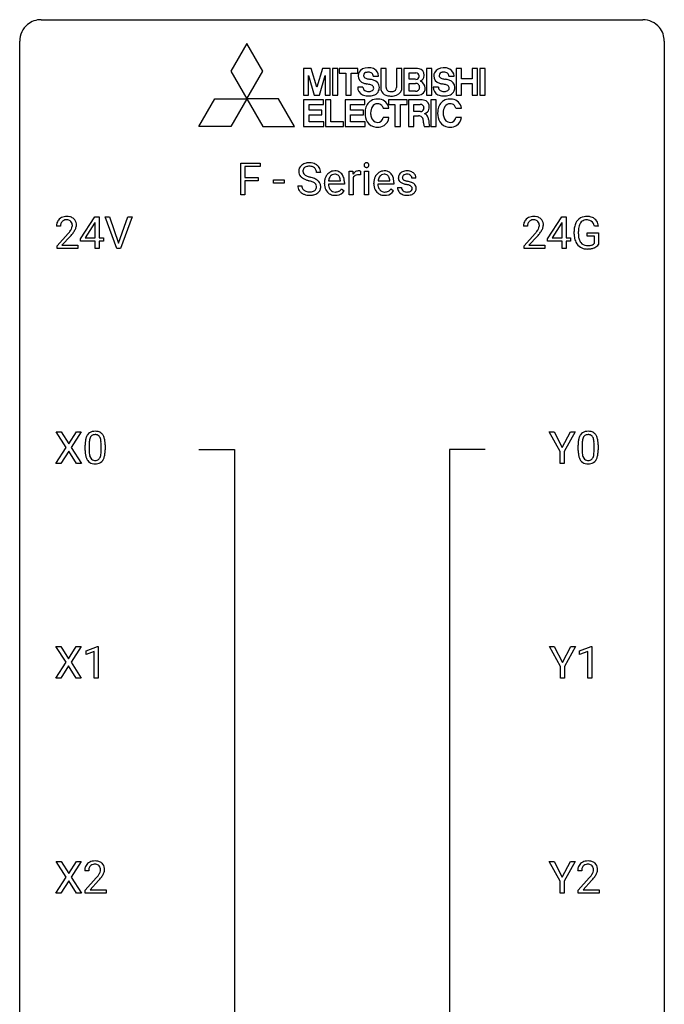
# Model space of a CAD drawing. Extents: x 3 to 27, y -3 to 156.
# Drawn here: x 3 to 27, y 120 to 156 of the extents above; entities that cross this region are included whole.
import ezdxf

# ---------------------------------------------------------------- set-up
doc = ezdxf.new("R2010")
doc.units = 0
doc.layers.add('DEFAULT_255_1_234', color=255, linetype='CONTINUOUS')
doc.layers.add('DEFAULT_255_2_778', color=255, linetype='CONTINUOUS')

msp = doc.modelspace()

# ---------------------------------------------------------------- linework, layer by layer
at = {"layer": 'DEFAULT_255_1_234'}
for p, q in [((10.943, 149.5), (10.943, 150.669)), ((10.943, 150.669), (11.667, 150.669)), ((11.667, 150.669), (11.667, 150.542)), ((11.667, 150.542), (11.097, 150.542)), ((11.097, 150.542), (11.097, 150.142)), ((13.896, 150.331), (13.741, 150.331)), ((14.944, 149.5), (14.944, 150.369)), ((14.944, 150.369), (15.089, 150.369)), ((15.089, 150.369), (15.091, 150.268)), ((15.364, 150.374), (15.364, 150.235)), ((15.514, 149.5), (15.514, 150.369)), ((15.514, 150.369), (15.662, 150.369)), ((15.662, 150.369), (15.662, 149.5)), ((11.097, 150.142), (11.588, 150.142)), ((11.588, 150.016), (11.097, 150.016)), ((11.097, 150.016), (11.097, 149.5)), ((11.588, 150.142), (11.588, 150.016)), ((12.153, 149.936), (12.153, 150.057)), ((12.153, 150.057), (12.545, 150.057)), ((12.545, 149.936), (12.153, 149.936)), ((12.545, 150.057), (12.545, 149.936)), ((14.035, 149.91), (14.035, 149.937)), ((14.772, 149.892), (14.184, 149.892)), ((14.188, 150.014), (14.624, 150.014)), ((14.624, 150.014), (14.624, 150.025)), ((14.772, 149.953), (14.772, 149.892)), ((15.093, 150.117), (15.093, 149.5)), ((15.862, 149.91), (15.862, 149.937)), ((16.6, 149.892), (16.011, 149.892)), ((16.016, 150.014), (16.451, 150.014)), ((16.451, 150.014), (16.451, 150.025)), ((16.6, 149.953), (16.6, 149.892)), ((17.418, 150.113), (17.269, 150.113)), ((13.049, 149.839), (13.204, 149.839)), ((14.67, 149.722), (14.761, 149.651)), ((16.498, 149.722), (16.588, 149.651)), ((16.735, 149.767), (16.884, 149.767)), ((11.097, 149.5), (10.943, 149.5)), ((15.093, 149.5), (14.944, 149.5)), ((15.662, 149.5), (15.514, 149.5)), ((5.03, 147.874), (5.554, 148.685)), ((5.545, 148.449), (5.199, 147.908)), ((5.563, 148.482), (5.545, 148.449)), ((5.554, 148.685), (5.712, 148.685)), ((5.563, 147.908), (5.563, 148.482)), ((5.712, 148.685), (5.712, 147.908)), ((6.367, 147.515), (5.934, 148.685)), ((5.934, 148.685), (6.102, 148.685)), ((6.102, 148.685), (6.434, 147.72)), ((6.434, 147.72), (6.768, 148.685)), ((6.937, 148.685), (6.503, 147.515)), ((6.768, 148.685), (6.937, 148.685)), ((22.281, 147.874), (22.805, 148.685)), ((22.796, 148.449), (22.45, 147.908)), ((22.814, 148.482), (22.796, 148.449)), ((22.805, 148.685), (22.963, 148.685)), ((22.814, 147.908), (22.814, 148.482)), ((22.963, 148.685), (22.963, 147.908)), ((4.287, 148.34), (4.139, 148.34)), ((4.161, 147.622), (4.566, 148.072)), ((21.538, 148.34), (21.39, 148.34)), ((21.412, 147.622), (21.817, 148.072)), ((23.26, 148.044), (23.26, 148.146)), ((23.415, 148.15), (23.415, 148.054)), ((23.737, 147.972), (23.737, 148.098)), ((23.737, 148.098), (24.161, 148.098)), ((24.161, 148.342), (24.007, 148.342)), ((24.161, 148.098), (24.161, 147.669)), ((4.654, 147.976), (4.34, 147.637)), ((5.03, 147.787), (5.03, 147.874)), ((5.563, 147.787), (5.03, 147.787)), ((5.199, 147.908), (5.563, 147.908)), ((5.563, 147.515), (5.563, 147.787)), ((5.712, 147.908), (5.874, 147.908)), ((5.874, 147.787), (5.712, 147.787)), ((5.712, 147.787), (5.712, 147.515)), ((5.874, 147.908), (5.874, 147.787)), ((21.905, 147.976), (21.591, 147.637)), ((22.281, 147.787), (22.281, 147.874)), ((22.814, 147.787), (22.281, 147.787)), ((22.45, 147.908), (22.814, 147.908)), ((22.814, 147.515), (22.814, 147.787)), ((22.963, 147.908), (23.125, 147.908)), ((23.125, 147.787), (22.963, 147.787)), ((22.963, 147.787), (22.963, 147.515)), ((23.125, 147.908), (23.125, 147.787)), ((24.008, 147.972), (23.737, 147.972)), ((24.008, 147.71), (24.008, 147.972)), ((4.161, 147.515), (4.161, 147.622)), ((4.927, 147.515), (4.161, 147.515)), ((4.34, 147.637), (4.927, 147.637)), ((4.927, 147.637), (4.927, 147.515)), ((5.712, 147.515), (5.563, 147.515)), ((6.503, 147.515), (6.367, 147.515)), ((21.412, 147.515), (21.412, 147.622)), ((22.178, 147.515), (21.412, 147.515)), ((21.591, 147.637), (22.178, 147.637)), ((22.178, 147.637), (22.178, 147.515)), ((22.963, 147.515), (22.814, 147.515)), ((4.498, 140.167), (4.128, 140.747)), ((4.128, 140.747), (4.308, 140.747)), ((4.308, 140.747), (4.59, 140.299)), ((4.59, 140.299), (4.871, 140.747)), ((5.052, 140.747), (4.683, 140.167)), ((4.871, 140.747), (5.052, 140.747)), ((22.743, 140.014), (22.34, 140.747)), ((22.34, 140.747), (22.517, 140.747)), ((22.517, 140.747), (22.82, 140.16)), ((22.82, 140.16), (23.126, 140.747)), ((23.301, 140.747), (22.897, 140.014)), ((23.126, 140.747), (23.301, 140.747)), ((4.119, 139.578), (4.498, 140.167)), ((4.683, 140.167), (5.061, 139.578)), ((5.197, 140.057), (5.197, 140.255)), ((5.345, 140.291), (5.345, 140.053)), ((5.786, 140.037), (5.786, 140.28)), ((5.935, 140.269), (5.935, 140.077)), ((23.408, 140.057), (23.408, 140.255)), ((23.557, 140.291), (23.557, 140.053)), ((23.998, 140.037), (23.998, 140.28)), ((24.146, 140.269), (24.146, 140.077)), ((4.59, 140.034), (4.301, 139.578)), ((4.878, 139.578), (4.59, 140.034)), ((22.743, 139.578), (22.743, 140.014)), ((22.897, 140.014), (22.897, 139.578)), ((4.301, 139.578), (4.119, 139.578)), ((5.061, 139.578), (4.878, 139.578)), ((22.897, 139.578), (22.743, 139.578)), ((4.49, 132.23), (4.119, 132.81)), ((4.119, 132.81), (4.3, 132.81)), ((4.3, 132.81), (4.582, 132.362)), ((4.582, 132.362), (4.862, 132.81)), ((5.044, 132.81), (4.674, 132.23)), ((4.862, 132.81), (5.044, 132.81)), ((5.233, 132.656), (5.658, 132.815)), ((5.658, 132.815), (5.681, 132.815)), ((5.681, 132.815), (5.681, 131.64)), ((22.752, 132.077), (22.349, 132.81)), ((22.349, 132.81), (22.526, 132.81)), ((22.526, 132.81), (22.829, 132.223)), ((22.829, 132.223), (23.134, 132.81)), ((23.309, 132.81), (22.906, 132.077)), ((23.134, 132.81), (23.309, 132.81)), ((23.461, 132.656), (23.887, 132.815)), ((23.887, 132.815), (23.91, 132.815)), ((23.91, 132.815), (23.91, 131.64)), ((5.233, 132.521), (5.233, 132.656)), ((5.532, 132.631), (5.233, 132.521)), ((5.532, 131.64), (5.532, 132.631)), ((23.461, 132.521), (23.461, 132.656)), ((23.761, 132.631), (23.461, 132.521)), ((23.761, 131.64), (23.761, 132.631)), ((4.11, 131.64), (4.49, 132.23)), ((4.582, 132.097), (4.293, 131.64)), ((4.869, 131.64), (4.582, 132.097)), ((4.674, 132.23), (5.053, 131.64)), ((22.752, 131.64), (22.752, 132.077)), ((22.906, 132.077), (22.906, 131.64)), ((4.293, 131.64), (4.11, 131.64)), ((5.053, 131.64), (4.869, 131.64)), ((5.681, 131.64), (5.532, 131.64)), ((22.906, 131.64), (22.752, 131.64)), ((23.91, 131.64), (23.761, 131.64)), ((4.498, 124.292), (4.128, 124.872)), ((4.128, 124.872), (4.308, 124.872)), ((4.308, 124.872), (4.59, 124.424)), ((4.59, 124.424), (4.871, 124.872)), ((5.052, 124.872), (4.683, 124.292)), ((4.871, 124.872), (5.052, 124.872)), ((22.743, 124.139), (22.34, 124.872)), ((22.34, 124.872), (22.517, 124.872)), ((22.517, 124.872), (22.82, 124.285)), ((22.82, 124.285), (23.126, 124.872)), ((23.301, 124.872), (22.897, 124.139)), ((23.126, 124.872), (23.301, 124.872)), ((5.328, 124.528), (5.179, 124.528)), ((23.539, 124.528), (23.391, 124.528)), ((4.119, 123.703), (4.498, 124.292)), ((4.59, 124.159), (4.301, 123.703)), ((4.878, 123.703), (4.59, 124.159)), ((4.683, 124.292), (5.061, 123.703)), ((5.202, 123.81), (5.606, 124.259)), ((5.694, 124.164), (5.381, 123.824)), ((22.743, 123.703), (22.743, 124.139)), ((22.897, 124.139), (22.897, 123.703)), ((23.413, 123.81), (23.818, 124.259)), ((23.905, 124.164), (23.592, 123.824)), ((4.301, 123.703), (4.119, 123.703)), ((5.061, 123.703), (4.878, 123.703)), ((5.202, 123.703), (5.202, 123.81)), ((5.968, 123.703), (5.202, 123.703)), ((5.381, 123.824), (5.968, 123.824)), ((5.968, 123.824), (5.968, 123.703)), ((22.897, 123.703), (22.743, 123.703)), ((23.413, 123.703), (23.413, 123.81)), ((24.179, 123.703), (23.413, 123.703)), ((23.592, 123.824), (24.179, 123.824)), ((24.179, 123.824), (24.179, 123.703))]:
    msp.add_line(p, q, dxfattribs=at)
for centre, radius, start, end in [((13.439, 150.293), 0.388, 101.9878, 128.8743), ((13.479, 150.121), 0.564, 89.5907, 102.3169), ((13.486, 150.153), 0.532, 77.2361, 90.3248), ((13.507, 150.25), 0.433, 63.8378, 77.0809), ((13.535, 150.301), 0.375, 45.9864, 64.1608), ((15.6, 150.6), 0.0979, 161.4151, 180.5526), ((15.587, 150.604), 0.085, 138.1827, 160.9307), ((15.576, 150.613), 0.0704, 104.6369, 138.004), ((15.587, 150.576), 0.109, 92.0601, 105.2189), ((15.589, 150.542), 0.143, 89.9756, 92.5012), ((15.59, 150.565), 0.12, 78.0235, 90.4478), ((15.599, 150.606), 0.078, 55.0515, 78.3369), ((15.604, 150.615), 0.0683, 42.0501, 54.4514), ((15.591, 150.602), 0.0866, 1.7497, 42.1496), ((13.365, 150.371), 0.28, 132.4834, 181.0242), ((13.366, 150.364), 0.28, 179.5062, 199.8695), ((13.359, 150.365), 0.274, 200.6782, 228.1764), ((13.425, 150.315), 0.361, 129.2532, 133.4243), ((13.405, 150.379), 0.163, 127.7287, 176.7105), ((13.473, 150.369), 0.232, 175.1779, 180.0582), ((13.389, 150.368), 0.147, 179.6142, 228.1246), ((13.433, 150.409), 0.207, 226.578, 230.88), ((13.429, 150.349), 0.201, 114.0401, 127.9851), ((13.457, 150.285), 0.271, 99.0695, 113.7659), ((13.481, 150.14), 0.418, 89.6698, 99.231), ((13.484, 150.101), 0.457, 86.264, 90.0526), ((13.494, 150.222), 0.336, 73.7888, 86.6653), ((13.527, 150.332), 0.221, 48.5928, 74.1242), ((13.544, 150.352), 0.195, 14.9781, 48.2004), ((13.473, 150.333), 0.268, 359.4693, 14.9832), ((13.561, 150.331), 0.335, 32.2747, 45.6547), ((13.568, 150.333), 0.329, 359.6507, 32.613), ((14.446, 149.996), 0.4, 134.315, 154.5315), ((14.424, 150.015), 0.372, 122.8617, 133.9708), ((14.414, 150.037), 0.347, 89.8249, 123.4199), ((14.412, 150.061), 0.202, 89.2019, 117.2852), ((14.419, 149.973), 0.412, 74.7876, 90.5483), ((14.415, 150.009), 0.254, 83.728, 90.0965), ((14.427, 150.082), 0.18, 41.1646, 85.0014), ((14.448, 150.081), 0.3, 39.8178, 74.7634), ((14.397, 150.041), 0.365, 16.8991, 39.483), ((15.316, 150.131), 0.263, 127.8166, 148.6302), ((15.291, 150.157), 0.227, 91.333, 126.7876), ((15.298, 150.086), 0.299, 89.9866, 92.4688), ((15.299, 150.113), 0.272, 85.359, 90.1623), ((15.308, 150.214), 0.171, 78.4019, 85.4595), ((15.322, 150.283), 0.1, 67.7858, 78.5728), ((15.333, 150.311), 0.0703, 63.4836, 67.3063), ((15.612, 150.599), 0.111, 179.9429, 185.0961), ((15.585, 150.595), 0.0834, 184.1069, 222.4604), ((15.572, 150.584), 0.0661, 222.5063, 237.9907), ((15.579, 150.596), 0.0802, 238.5431, 259.1288), ((15.588, 150.64), 0.125, 258.8431, 270.4154), ((15.589, 150.662), 0.147, 269.9695, 272.816), ((15.592, 150.625), 0.11, 272.3547, 285.8953), ((15.603, 150.588), 0.0718, 285.4397, 316.5324), ((15.596, 150.594), 0.0808, 316.7107, 341.6517), ((15.582, 150.598), 0.0956, 342.1071, 0.5529), ((15.565, 150.599), 0.112, 359.9853, 2.8365), ((16.273, 149.996), 0.4, 134.315, 154.5315), ((16.251, 150.015), 0.372, 122.8617, 133.9708), ((16.241, 150.037), 0.347, 89.8249, 123.4199), ((16.239, 150.061), 0.202, 89.2019, 117.2852), ((16.246, 149.973), 0.412, 74.7876, 90.5483), ((16.243, 150.009), 0.254, 83.728, 90.0965), ((16.255, 150.082), 0.18, 41.1646, 85.0014), ((16.275, 150.081), 0.3, 39.8178, 74.7634), ((16.224, 150.041), 0.365, 16.8991, 39.483), ((16.986, 150.132), 0.22, 132.0054, 180.3943), ((17.051, 150.071), 0.31, 129.232, 133.5302), ((17.057, 150.062), 0.32, 100.441, 128.9081), ((17.067, 150.065), 0.196, 98.9683, 113.457), ((17.084, 149.933), 0.452, 89.6985, 100.9027), ((17.085, 149.962), 0.301, 89.6766, 99.1265), ((17.09, 149.917), 0.468, 77.6965, 90.4077), ((17.087, 150.014), 0.248, 81.4465, 90.171), ((17.099, 150.079), 0.183, 49.7981, 82.1218), ((17.123, 150.06), 0.321, 50.7277, 78.0399), ((17.167, 150.112), 0.253, 25.7545, 51.0957), ((13.408, 150.413), 0.342, 227.4065, 229.9881), ((13.486, 150.513), 0.469, 230.4982, 241.8087), ((13.639, 150.793), 0.788, 241.6337, 249.0065), ((13.48, 150.471), 0.285, 231.4635, 241.9261), ((13.6, 150.691), 0.536, 241.7179, 248.326), ((13.807, 151.226), 1.252, 248.9199, 254.144), ((13.738, 151.035), 0.906, 248.2008, 252.4528), ((13.859, 151.407), 1.297, 252.3391, 254.3469), ((13.021, 148.479), 1.604, 71.7183, 73.9259), ((13.104, 148.709), 1.504, 71.0197, 74.4087), ((13.2, 149.018), 1.037, 68.0063, 71.8053), ((13.372, 149.441), 0.58, 62.2515, 68.1221), ((13.274, 149.198), 0.986, 66.1847, 71.0864), ((13.511, 149.701), 0.285, 52.7386, 62.4979), ((13.43, 149.549), 0.603, 59.3536, 66.2692), ((13.593, 149.81), 0.149, 16.4723, 52.6262), ((13.518, 149.699), 0.428, 49.1021, 59.3294), ((13.6, 149.792), 0.304, 32.792, 49.2506), ((13.632, 149.815), 0.264, 31.1181, 32.4005), ((13.624, 149.812), 0.274, 8.1117, 30.7959), ((14.614, 149.941), 0.579, 167.4007, 180.3177), ((14.602, 149.907), 0.567, 179.6531, 191.4989), ((14.509, 149.963), 0.472, 154.1836, 167.2508), ((14.569, 149.898), 0.386, 180.9846, 194.9401), ((14.686, 149.953), 0.501, 169.8376, 173.0566), ((14.569, 149.976), 0.382, 158.5846, 170.1721), ((14.455, 150.022), 0.259, 137.511, 158.8516), ((14.417, 150.056), 0.208, 118.0551, 137.454), ((14.407, 150.065), 0.207, 29.017, 41.1488), ((14.353, 150.037), 0.268, 12.6958, 28.6404), ((14.216, 150.004), 0.408, 2.9092, 12.8847), ((14.208, 149.981), 0.564, 4.9636, 17.2026), ((13.966, 149.955), 0.807, 359.8835, 5.2834), ((15.337, 150.014), 0.264, 155.6587, 157.2539), ((15.267, 150.053), 0.186, 107.1346, 157.6458), ((15.288, 149.978), 0.263, 89.276, 106.6214), ((15.292, 149.733), 0.508, 86.8039, 90.0431), ((15.298, 149.829), 0.411, 80.6754, 86.8933), ((16.442, 149.941), 0.579, 167.4007, 180.3177), ((16.429, 149.907), 0.567, 179.6531, 191.4989), ((16.336, 149.963), 0.472, 154.1836, 167.2508), ((16.397, 149.898), 0.386, 180.9846, 194.9401), ((16.513, 149.953), 0.501, 169.8376, 173.0566), ((16.396, 149.976), 0.382, 158.5846, 170.1721), ((16.282, 150.022), 0.259, 137.511, 158.8516), ((16.245, 150.056), 0.208, 118.0551, 137.454), ((16.234, 150.065), 0.207, 29.017, 41.1488), ((16.18, 150.037), 0.268, 12.6958, 28.6404), ((16.043, 150.004), 0.408, 2.9092, 12.8847), ((16.035, 149.981), 0.564, 4.9636, 17.2026), ((15.793, 149.955), 0.807, 359.8835, 5.2834), ((17.001, 150.13), 0.236, 179.8809, 187.434), ((16.948, 150.121), 0.182, 186.913, 213.9619), ((16.95, 150.124), 0.186, 214.3062, 220.5065), ((16.985, 150.155), 0.232, 220.8667, 234.5494), ((17.047, 150.241), 0.338, 234.4047, 243.2862), ((17.11, 150.367), 0.479, 243.3097, 249.9709), ((17.026, 150.137), 0.113, 151.3635, 180.0701), ((17.057, 150.135), 0.144, 179.217, 179.9954), ((17.021, 150.134), 0.107, 179.304, 198.4225), ((17.002, 150.129), 0.0877, 199.2896, 238.6035), ((17.031, 150.132), 0.119, 126.9083, 150.3166), ((17.21, 150.639), 0.769, 249.9011, 254.7553), ((17.062, 150.223), 0.2, 237.9846, 246.8745), ((17.048, 150.112), 0.145, 113.7226, 127.4763), ((17.148, 150.42), 0.414, 246.6235, 251.8169), ((17.314, 151.015), 1.159, 254.6902, 258.0466), ((17.251, 150.729), 0.74, 251.7134, 255.0778), ((17.371, 151.176), 1.203, 255.0367, 257.4706), ((16.86, 148.874), 1.155, 73.6838, 77.5017), ((16.969, 149.244), 0.769, 68.7044, 73.725), ((17.098, 150.079), 0.183, 43.8048, 49.6272), ((17.139, 150.114), 0.13, 359.805, 45.1545), ((17.059, 149.477), 0.519, 63.5906, 68.6627), ((17.136, 149.631), 0.347, 54.7106, 63.7014), ((17.199, 149.718), 0.24, 41.0622, 54.8487), ((17.167, 150.117), 0.251, 359.2469, 24.7394), ((13.357, 149.835), 0.309, 179.2419, 215.2648), ((13.385, 149.854), 0.342, 215.3403, 233.0843), ((13.44, 149.929), 0.436, 233.167, 246.4951), ((13.434, 149.836), 0.23, 179.3355, 199.1046), ((13.401, 149.827), 0.196, 199.8829, 232.7063), ((13.482, 150.017), 0.533, 246.1383, 248.0543), ((13.448, 149.887), 0.272, 232.3738, 255.5137), ((13.487, 150.036), 0.553, 248.2708, 270.4056), ((13.482, 150.011), 0.401, 255.2446, 267.5321), ((13.491, 150.134), 0.525, 267.1558, 270.0287), ((13.494, 150.09), 0.48, 269.7, 278.166), ((13.519, 149.917), 0.305, 278.0231, 290.6255), ((13.554, 149.824), 0.206, 290.662, 307.0371), ((13.554, 149.878), 0.387, 284.3734, 307.1424), ((13.584, 149.787), 0.159, 306.3944, 355.3031), ((13.547, 149.797), 0.196, 359.4179, 16.1972), ((13.533, 149.795), 0.21, 354.366, 0.0699), ((13.577, 149.842), 0.345, 307.6552, 308.453), ((13.623, 149.791), 0.276, 307.5917, 336.4316), ((13.605, 149.793), 0.293, 337.4731, 0.7537), ((13.542, 149.798), 0.356, 359.8389, 8.4707), ((14.43, 149.868), 0.39, 190.9375, 223.3654), ((14.409, 149.847), 0.361, 223.3001, 251.8562), ((14.465, 149.87), 0.277, 194.8031, 222.0413), ((14.434, 149.839), 0.234, 221.5417, 268.8614), ((14.441, 149.907), 0.302, 267.7324, 270.0097), ((14.443, 149.927), 0.322, 269.6925, 280.4118), ((14.461, 149.835), 0.229, 280.2255, 298.6339), ((14.463, 149.838), 0.352, 276.9728, 328.0035), ((14.473, 149.811), 0.202, 299.043, 300.4643), ((14.405, 149.924), 0.334, 300.6577, 322.0379), ((14.369, 149.955), 0.38, 321.675, 322.3047), ((16.257, 149.868), 0.39, 190.9375, 223.3654), ((16.236, 149.847), 0.361, 223.3001, 251.8562), ((16.292, 149.87), 0.277, 194.8031, 222.0413), ((16.261, 149.839), 0.234, 221.5417, 268.8614), ((16.269, 149.907), 0.302, 267.7324, 270.0097), ((16.27, 149.927), 0.322, 269.6925, 280.4118), ((16.288, 149.835), 0.229, 280.2255, 298.6339), ((16.29, 149.838), 0.352, 276.9728, 328.0035), ((16.3, 149.811), 0.202, 299.043, 300.4643), ((16.232, 149.924), 0.334, 300.6577, 322.0379), ((16.197, 149.955), 0.38, 321.675, 322.3047), ((16.984, 149.767), 0.249, 179.9706, 215.1573), ((17.013, 149.783), 0.282, 214.4012, 228.676), ((17.04, 149.816), 0.324, 228.9685, 245.7045), ((17.054, 149.774), 0.17, 182.4299, 203.033), ((17.036, 149.769), 0.151, 203.7988, 232.5485), ((17.063, 149.804), 0.196, 232.3783, 256.3935), ((17.086, 149.893), 0.288, 256.1045, 268.4627), ((16.869, 148.917), 0.985, 75.681, 78.0062), ((17.091, 149.973), 0.368, 268.0716, 270.0138), ((17.093, 149.945), 0.34, 269.7031, 278.8342), ((16.953, 149.241), 0.651, 71.3164, 75.8006), ((17.111, 149.832), 0.226, 278.6729, 292.8233), ((17.043, 149.506), 0.371, 64.8282, 71.42), ((17.131, 149.782), 0.172, 293.1452, 303.6656), ((17.12, 149.668), 0.192, 54.3827, 65.0623), ((17.134, 149.822), 0.334, 282.9363, 306.5646), ((17.158, 149.745), 0.126, 303.1248, 321.7428), ((17.171, 149.737), 0.106, 19.3541, 54.6485), ((17.176, 149.728), 0.101, 322.4749, 1.1291), ((17.15, 149.732), 0.128, 359.3335, 18.5871), ((17.16, 149.784), 0.288, 307.0242, 308.5578), ((17.2, 149.739), 0.228, 307.7358, 334.7849), ((17.233, 149.749), 0.194, 34.4951, 40.7106), ((17.238, 149.754), 0.187, 9.3763, 34.0834), ((17.192, 149.737), 0.234, 335.8655, 0.8022), ((17.172, 149.742), 0.254, 359.7695, 9.7663), ((13.492, 150.24), 0.756, 269.9708, 272.8178), ((13.504, 150.06), 0.576, 272.4383, 284.6465), ((14.429, 149.921), 0.438, 252.3266, 270.581), ((14.435, 149.986), 0.502, 269.8361, 278.0582), ((16.256, 149.921), 0.438, 252.3266, 270.581), ((16.262, 149.986), 0.502, 269.8361, 278.0582), ((17.067, 149.874), 0.388, 245.4963, 259.0227), ((17.089, 149.985), 0.502, 259.0724, 270.2898), ((17.091, 150.093), 0.61, 269.9919, 271.4772), ((17.098, 149.969), 0.485, 271.1026, 283.2201), ((4.546, 148.344), 0.407, 163.2879, 180.5582), ((4.465, 148.366), 0.324, 133.4541, 162.947), ((4.483, 148.347), 0.35, 100.7869, 133.4384), ((4.498, 148.372), 0.208, 136.1757, 166.3675), ((4.486, 148.382), 0.192, 129.7279, 135.7542), ((4.494, 148.369), 0.207, 102.1739, 129.2062), ((4.518, 148.192), 0.508, 89.6605, 101.3704), ((4.519, 148.266), 0.313, 89.5461, 102.5419), ((4.525, 148.199), 0.502, 78.2171, 90.413), ((4.522, 148.32), 0.259, 82.1602, 90.1506), ((4.535, 148.394), 0.184, 43.4415, 83.1661), ((4.56, 148.361), 0.336, 55.9268, 78.4889), ((4.527, 148.386), 0.195, 16.1715, 43.5284), ((4.477, 148.372), 0.248, 359.4866, 15.934), ((4.58, 148.395), 0.297, 47.9292, 55.4054), ((4.59, 148.405), 0.283, 4.3348, 48.0561), ((21.797, 148.344), 0.407, 163.2879, 180.5582), ((21.716, 148.366), 0.324, 133.4541, 162.947), ((21.734, 148.347), 0.35, 100.7869, 133.4384), ((21.749, 148.372), 0.208, 136.1757, 166.3675), ((21.737, 148.382), 0.192, 129.7279, 135.7542), ((21.745, 148.369), 0.207, 102.1739, 129.2062), ((21.769, 148.192), 0.508, 89.6605, 101.3704), ((21.77, 148.266), 0.313, 89.5461, 102.5419), ((21.776, 148.199), 0.502, 78.2171, 90.413), ((21.773, 148.32), 0.259, 82.1602, 90.1506), ((21.786, 148.394), 0.184, 43.4415, 83.1661), ((21.811, 148.361), 0.336, 55.9268, 78.4889), ((21.778, 148.386), 0.195, 16.1715, 43.5284), ((21.728, 148.372), 0.248, 359.4866, 15.934), ((21.831, 148.395), 0.297, 47.9292, 55.4054), ((21.841, 148.405), 0.283, 4.3348, 48.0561), ((23.854, 148.208), 0.589, 154.2857, 170.3893), ((23.726, 148.267), 0.448, 139.8402, 153.9333), ((23.69, 148.296), 0.402, 98.419, 139.6707), ((23.791, 148.254), 0.363, 144.3561, 162.8564), ((23.702, 148.317), 0.253, 105.6679, 144.2649), ((23.728, 148.111), 0.59, 89.7659, 99.4415), ((23.727, 148.224), 0.35, 89.415, 105.5823), ((23.734, 148.118), 0.583, 78.0552, 90.4042), ((23.732, 148.173), 0.401, 82.106, 90.2001), ((23.765, 148.337), 0.234, 27.7361, 84.5258), ((23.775, 148.299), 0.397, 54.638, 78.3339), ((23.652, 148.281), 0.36, 9.7557, 27.3216), ((23.794, 148.331), 0.36, 50.0317, 54.1558), ((23.783, 148.322), 0.374, 18.1092, 49.7181), ((23.637, 148.269), 0.529, 7.9673, 18.6985), ((4.599, 148.345), 0.312, 165.9093, 178.8684), ((4.686, 148.34), 0.398, 178.4382, 180.0084), ((3.217, 149.265), 1.801, 318.5132, 320.7828), ((3.746, 148.835), 1.119, 320.7373, 323.9737), ((4.138, 148.551), 0.635, 323.8962, 328.6421), ((4.342, 148.424), 0.395, 328.8299, 331.7899), ((4.442, 148.373), 0.282, 331.4255, 352.9365), ((3.853, 148.754), 1.115, 319.6473, 327.0958), ((4.456, 148.37), 0.269, 353.2249, 0.0169), ((4.252, 148.498), 0.641, 326.9135, 338.3505), ((4.523, 148.394), 0.35, 337.8914, 358.9968), ((4.48, 148.388), 0.393, 359.9252, 5.5968), ((21.85, 148.345), 0.312, 165.9093, 178.8684), ((21.937, 148.34), 0.398, 178.4382, 180.0084), ((20.468, 149.265), 1.801, 318.5132, 320.7828), ((20.997, 148.835), 1.119, 320.7373, 323.9737), ((21.389, 148.551), 0.635, 323.8962, 328.6421), ((21.593, 148.424), 0.395, 328.8299, 331.7899), ((21.693, 148.373), 0.282, 331.4255, 352.9365), ((21.104, 148.754), 1.115, 319.6473, 327.0958), ((21.707, 148.37), 0.269, 353.2249, 0.0169), ((21.503, 148.498), 0.641, 326.9135, 338.3505), ((21.774, 148.394), 0.35, 337.8914, 358.9968), ((21.731, 148.388), 0.393, 359.9252, 5.5968), ((24.17, 148.152), 0.91, 170.2024, 180.3561), ((24.306, 148.149), 0.89, 173.467, 179.9731), ((23.999, 148.187), 0.582, 162.6076, 173.678), ((3.47, 149.07), 1.611, 317.2587, 319.9046), ((20.721, 149.07), 1.611, 317.2587, 319.9046), ((24.047, 148.049), 0.787, 180.3883, 188.9219), ((23.862, 148.018), 0.599, 188.6921, 205.7821), ((23.802, 147.992), 0.534, 206.1129, 207.4917), ((23.725, 147.946), 0.444, 206.7884, 238.6963), ((24.115, 148.05), 0.699, 179.6556, 190.008), ((23.883, 148.008), 0.464, 189.8117, 206.6797), ((23.799, 147.968), 0.371, 207.1032, 217.7074), ((23.735, 147.913), 0.287, 216.7346, 265.6812), ((23.845, 147.861), 0.222, 304.5892, 317.1073), ((23.727, 147.951), 0.449, 238.8203, 253.2788), ((23.744, 148.018), 0.519, 253.5786, 270.4175), ((23.748, 148.003), 0.378, 264.7367, 270.0611), ((23.748, 148.426), 0.927, 269.997, 270.2525), ((23.751, 148.288), 0.662, 269.8336, 276.054), ((23.752, 148.295), 0.795, 270.02, 278.7495), ((23.771, 148.097), 0.471, 275.9894, 284.4615), ((23.786, 148.08), 0.578, 278.6622, 291.3045), ((23.791, 148.014), 0.385, 284.7034, 286.4954), ((23.832, 147.883), 0.248, 286.0771, 304.2626), ((23.837, 147.943), 0.432, 291.5695, 296.4549), ((23.878, 147.868), 0.346, 295.8438, 324.855), ((5.94, 140.311), 0.74, 164.3059, 173.9002), ((5.649, 140.395), 0.437, 148.7922, 164.5684), ((5.553, 140.448), 0.328, 144.5884, 148.1176), ((5.519, 140.472), 0.286, 101.6441, 144.5142), ((5.86, 140.343), 0.511, 163.3763, 172.1411), ((5.651, 140.407), 0.292, 149.4209, 163.6286), ((5.544, 140.471), 0.168, 105.7981, 149.7388), ((5.562, 140.303), 0.46, 89.5284, 102.582), ((5.563, 140.404), 0.237, 89.3807, 105.6763), ((5.57, 140.299), 0.464, 77.0438, 90.5081), ((5.566, 140.378), 0.263, 81.106, 90.2185), ((5.584, 140.466), 0.173, 30.7408, 82.4657), ((5.61, 140.463), 0.295, 48.2779, 77.4995), ((5.532, 140.432), 0.236, 24.2871, 31.3936), ((5.415, 140.382), 0.363, 12.0806, 23.8174), ((5.139, 140.321), 0.646, 4.8362, 12.2905), ((5.617, 140.476), 0.281, 36.3142, 47.6306), ((5.53, 140.418), 0.386, 18.2932, 35.6769), ((5.276, 140.33), 0.654, 8.0247, 18.5605), ((24.151, 140.311), 0.74, 164.3059, 173.9002), ((23.86, 140.395), 0.437, 148.7922, 164.5684), ((23.765, 140.448), 0.328, 144.5884, 148.1176), ((23.731, 140.472), 0.286, 101.6441, 144.5142), ((24.072, 140.343), 0.511, 163.3763, 172.1411), ((23.862, 140.407), 0.292, 149.4209, 163.6286), ((23.756, 140.471), 0.168, 105.7981, 149.7388), ((23.773, 140.303), 0.46, 89.5284, 102.582), ((23.774, 140.404), 0.237, 89.3807, 105.6763), ((23.781, 140.299), 0.464, 77.0438, 90.5081), ((23.778, 140.378), 0.263, 81.106, 90.2185), ((23.796, 140.466), 0.173, 30.7408, 82.4657), ((23.821, 140.463), 0.295, 48.2779, 77.4995), ((23.743, 140.432), 0.236, 24.2871, 31.3936), ((23.626, 140.382), 0.363, 12.0806, 23.8174), ((23.351, 140.321), 0.646, 4.8362, 12.2905), ((23.829, 140.476), 0.281, 36.3142, 47.6306), ((23.742, 140.418), 0.386, 18.2932, 35.6769), ((23.487, 140.33), 0.654, 8.0247, 18.5605), ((6.392, 140.26), 1.195, 173.7676, 180.2316), ((6.493, 140.281), 1.148, 177.8632, 179.5044), ((6.19, 140.296), 0.844, 172.0259, 178.0703), ((4.718, 140.283), 1.068, 359.809, 4.9408), ((4.859, 140.269), 1.075, 1.1274, 8.1718), ((4.71, 140.072), 1.225, 353.8442, 0.2288), ((4.536, 140.256), 1.399, 0.5424, 1.3863), ((24.603, 140.26), 1.195, 173.7676, 180.2316), ((24.705, 140.281), 1.148, 177.8632, 179.5044), ((24.402, 140.296), 0.844, 172.0259, 178.0703), ((22.93, 140.283), 1.068, 359.809, 4.9408), ((23.071, 140.269), 1.075, 1.1274, 8.1718), ((22.922, 140.072), 1.225, 353.8442, 0.2288), ((22.747, 140.256), 1.399, 0.5424, 1.3863), ((6.549, 140.074), 1.353, 180.7449, 181.151), ((6.269, 140.064), 1.072, 180.8976, 188.0056), ((5.873, 140.007), 0.673, 187.8816, 198.2347), ((5.625, 139.923), 0.41, 197.9694, 215.2624), ((6.386, 140.05), 1.04, 179.7996, 185.246), ((5.982, 140.011), 0.634, 185.1412, 193.008), ((5.717, 139.949), 0.363, 192.7898, 205.2508), ((5.613, 139.902), 0.248, 205.8005, 211.2538), ((5.56, 139.867), 0.185, 210.379, 238.4008), ((5.558, 139.872), 0.188, 239.6521, 265.9794), ((5.583, 139.856), 0.171, 287.7958, 329.0809), ((5.488, 139.916), 0.284, 328.6635, 343.3325), ((5.27, 139.984), 0.512, 343.0499, 351.9393), ((4.924, 140.035), 0.862, 351.8069, 357.7959), ((4.6, 140.052), 1.186, 357.5872, 359.2678), ((5.573, 139.88), 0.334, 324.9352, 328.616), ((5.473, 139.935), 0.447, 329.2804, 344.7473), ((5.174, 140.02), 0.758, 344.4935, 353.9765), ((24.761, 140.074), 1.353, 180.7449, 181.151), ((24.481, 140.064), 1.072, 180.8976, 188.0056), ((24.085, 140.007), 0.673, 187.8816, 198.2347), ((23.836, 139.923), 0.41, 197.9694, 215.2624), ((24.597, 140.05), 1.04, 179.7996, 185.246), ((24.193, 140.011), 0.634, 185.1412, 193.008), ((23.929, 139.949), 0.363, 192.7898, 205.2508), ((23.824, 139.902), 0.248, 205.8005, 211.2538), ((23.772, 139.867), 0.185, 210.379, 238.4008), ((23.77, 139.872), 0.188, 239.6521, 265.9794), ((23.795, 139.856), 0.171, 287.7958, 329.0809), ((23.699, 139.916), 0.284, 328.6635, 343.3325), ((23.482, 139.984), 0.512, 343.0499, 351.9393), ((23.135, 140.035), 0.862, 351.8069, 357.7959), ((22.812, 140.052), 1.186, 357.5872, 359.2678), ((23.784, 139.88), 0.334, 324.9352, 328.616), ((23.685, 139.935), 0.447, 329.2804, 344.7473), ((23.386, 140.02), 0.758, 344.4935, 353.9765), ((5.523, 139.854), 0.287, 215.8618, 257.2789), ((5.563, 140.009), 0.447, 256.6229, 270.5104), ((5.567, 139.939), 0.256, 265.1315, 270.0603), ((5.57, 139.907), 0.224, 269.3315, 287.2178), ((5.57, 140.021), 0.459, 269.5977, 281.6734), ((5.61, 139.854), 0.288, 280.5801, 324.9173), ((23.734, 139.854), 0.287, 215.8618, 257.2789), ((23.775, 140.009), 0.447, 256.6229, 270.5104), ((23.778, 139.939), 0.256, 265.1315, 270.0603), ((23.781, 139.907), 0.224, 269.3315, 287.2178), ((23.782, 140.021), 0.459, 269.5977, 281.6734), ((23.822, 139.854), 0.288, 280.5801, 324.9173), ((5.506, 124.554), 0.324, 133.4541, 162.947), ((5.524, 124.535), 0.35, 100.7869, 133.4384), ((5.558, 124.38), 0.508, 89.6605, 101.3704), ((5.565, 124.386), 0.502, 78.2171, 90.413), ((5.601, 124.548), 0.336, 55.9268, 78.4889), ((5.62, 124.582), 0.297, 47.9292, 55.4054), ((5.63, 124.593), 0.283, 4.3348, 48.0561), ((23.717, 124.554), 0.324, 133.4541, 162.947), ((23.735, 124.535), 0.35, 100.7869, 133.4384), ((23.77, 124.38), 0.508, 89.6605, 101.3704), ((23.777, 124.386), 0.502, 78.2171, 90.413), ((23.812, 124.548), 0.336, 55.9268, 78.4889), ((23.832, 124.582), 0.297, 47.9292, 55.4054), ((23.842, 124.593), 0.283, 4.3348, 48.0561), ((5.586, 124.532), 0.407, 163.2879, 180.5582), ((5.64, 124.533), 0.312, 165.9093, 178.8684), ((5.726, 124.528), 0.398, 178.4382, 180.0084), ((5.539, 124.56), 0.208, 136.1757, 166.3675), ((5.527, 124.569), 0.192, 129.7279, 135.7542), ((5.535, 124.557), 0.207, 102.1739, 129.2062), ((5.559, 124.454), 0.313, 89.5461, 102.5419), ((5.562, 124.507), 0.259, 82.1602, 90.1506), ((5.575, 124.581), 0.184, 43.4415, 83.1661), ((5.568, 124.573), 0.195, 16.1715, 43.5284), ((5.383, 124.612), 0.395, 328.8299, 331.7899), ((5.482, 124.56), 0.282, 331.4255, 352.9365), ((5.517, 124.56), 0.248, 359.4866, 15.934), ((5.496, 124.557), 0.269, 353.2249, 0.0169), ((5.292, 124.686), 0.641, 326.9135, 338.3505), ((5.564, 124.581), 0.35, 337.8914, 358.9968), ((5.521, 124.576), 0.393, 359.9252, 5.5968), ((23.797, 124.532), 0.407, 163.2879, 180.5582), ((23.851, 124.533), 0.312, 165.9093, 178.8684), ((23.938, 124.528), 0.398, 178.4382, 180.0084), ((23.75, 124.56), 0.208, 136.1757, 166.3675), ((23.738, 124.569), 0.192, 129.7279, 135.7542), ((23.746, 124.557), 0.207, 102.1739, 129.2062), ((23.77, 124.454), 0.313, 89.5461, 102.5419), ((23.774, 124.507), 0.259, 82.1602, 90.1506), ((23.787, 124.581), 0.184, 43.4415, 83.1661), ((23.779, 124.573), 0.195, 16.1715, 43.5284), ((23.594, 124.612), 0.395, 328.8299, 331.7899), ((23.694, 124.56), 0.282, 331.4255, 352.9365), ((23.729, 124.56), 0.248, 359.4866, 15.934), ((23.708, 124.557), 0.269, 353.2249, 0.0169), ((23.504, 124.686), 0.641, 326.9135, 338.3505), ((23.775, 124.581), 0.35, 337.8914, 358.9968), ((23.732, 124.576), 0.393, 359.9252, 5.5968), ((4.257, 125.452), 1.801, 318.5132, 320.7828), ((4.786, 125.022), 1.119, 320.7373, 323.9737), ((5.178, 124.738), 0.635, 323.8962, 328.6421), ((4.51, 125.258), 1.611, 317.2587, 319.9046), ((4.894, 124.941), 1.115, 319.6473, 327.0958), ((22.469, 125.452), 1.801, 318.5132, 320.7828), ((22.998, 125.022), 1.119, 320.7373, 323.9737), ((23.39, 124.738), 0.635, 323.8962, 328.6421), ((22.722, 125.258), 1.611, 317.2587, 319.9046), ((23.105, 124.941), 1.115, 319.6473, 327.0958)]:
    msp.add_arc(centre, radius, start, end, dxfattribs=at)
at = {"layer": 'DEFAULT_255_2_778'}
for p, q in [((3.572, 155.972), (25.797, 155.972)), ((2.779, -1.984), (2.779, 155.178)), ((11.164, 155.092), (10.574, 154.07)), ((11.755, 154.07), (11.164, 155.092)), ((26.591, 155.178), (26.591, -1.984)), ((10.574, 154.07), (11.164, 153.047)), ((11.164, 153.047), (11.755, 154.07)), ((11.755, 154.07), (11.755, 154.07)), ((13.367, 154.168), (13.265, 154.168)), ((13.265, 154.168), (13.265, 153.179)), ((13.455, 154.168), (13.367, 154.168)), ((13.452, 153.914), (13.662, 153.179)), ((13.452, 153.179), (13.452, 153.914)), ((13.452, 153.914), (13.452, 153.914)), ((13.551, 154.168), (13.455, 154.168)), ((13.758, 153.474), (13.551, 154.168)), ((13.966, 154.168), (13.758, 153.474)), ((13.855, 153.179), (14.065, 153.914)), ((14.062, 154.168), (13.966, 154.168)), ((14.15, 154.168), (14.062, 154.168)), ((14.065, 153.914), (14.065, 153.179)), ((14.252, 154.168), (14.15, 154.168)), ((14.252, 153.179), (14.252, 154.168)), ((14.53, 154.168), (14.331, 154.168)), ((14.331, 154.168), (14.331, 153.179)), ((14.53, 153.179), (14.53, 154.168)), ((14.53, 154.168), (14.53, 154.168)), ((14.825, 154.168), (14.583, 154.168)), ((14.583, 154.168), (14.583, 153.997)), ((14.583, 153.997), (14.825, 153.997)), ((15.028, 154.168), (14.825, 154.168)), ((14.825, 153.997), (14.825, 153.179)), ((15.27, 154.168), (15.028, 154.168)), ((15.028, 153.179), (15.028, 153.997)), ((15.028, 153.997), (15.27, 153.997)), ((15.27, 153.997), (15.27, 154.168)), ((16.312, 154.168), (16.116, 154.168)), ((16.116, 154.168), (16.116, 153.487)), ((16.312, 153.469), (16.312, 154.168)), ((16.901, 154.168), (16.702, 154.168)), ((16.702, 154.168), (16.702, 153.469)), ((16.901, 153.487), (16.901, 154.168)), ((16.972, 154.168), (16.971, 154.168)), ((16.971, 154.168), (16.971, 153.179)), ((17.177, 154.168), (16.972, 154.168)), ((17.169, 153.769), (17.169, 154.01)), ((17.169, 154.01), (17.418, 154.01)), ((17.417, 154.168), (17.177, 154.168)), ((17.418, 154.01), (17.418, 154.011)), ((18.006, 154.168), (17.806, 154.168)), ((17.806, 154.168), (17.806, 153.179)), ((18.006, 153.179), (18.006, 154.168)), ((18.006, 154.168), (18.006, 154.168)), ((19.103, 154.168), (18.907, 154.168)), ((18.907, 154.168), (18.907, 153.179)), ((19.103, 153.782), (19.103, 154.168)), ((19.695, 154.168), (19.499, 154.168)), ((19.499, 154.168), (19.499, 153.782)), ((19.695, 153.179), (19.695, 154.168)), ((19.977, 154.168), (19.777, 154.168)), ((19.777, 154.168), (19.777, 153.179)), ((19.977, 153.179), (19.977, 154.168)), ((19.977, 154.168), (19.977, 154.168)), ((15.841, 153.881), (16.034, 153.881)), ((17.406, 153.769), (17.169, 153.769)), ((17.169, 153.328), (17.169, 153.615)), ((17.169, 153.615), (17.4, 153.615)), ((18.629, 153.881), (18.823, 153.881)), ((19.499, 153.782), (19.103, 153.782)), ((19.103, 153.179), (19.103, 153.61)), ((19.103, 153.61), (19.499, 153.61)), ((19.499, 153.782), (19.499, 153.782)), ((19.499, 153.61), (19.499, 153.179)), ((13.265, 153.179), (13.452, 153.179)), ((13.662, 153.179), (13.67, 153.179)), ((13.67, 153.179), (13.846, 153.179)), ((13.846, 153.179), (13.855, 153.179)), ((14.065, 153.179), (14.252, 153.179)), ((14.331, 153.179), (14.53, 153.179)), ((14.825, 153.179), (15.028, 153.179)), ((14.825, 153.179), (14.825, 153.179)), ((15.458, 153.482), (15.266, 153.482)), ((16.971, 153.179), (16.972, 153.179)), ((16.972, 153.179), (17.177, 153.179)), ((17.403, 153.328), (17.169, 153.328)), ((17.177, 153.179), (17.462, 153.179)), ((17.177, 153.179), (17.177, 153.179)), ((17.806, 153.179), (18.006, 153.179)), ((18.246, 153.482), (18.054, 153.482)), ((18.907, 153.179), (19.103, 153.179)), ((19.499, 153.179), (19.695, 153.179)), ((19.777, 153.179), (19.977, 153.179)), ((9.393, 152.024), (9.984, 153.047)), ((9.984, 153.047), (11.164, 153.047)), ((11.164, 153.047), (10.574, 152.024)), ((12.345, 153.047), (11.164, 153.047)), ((11.164, 153.047), (11.755, 152.024)), ((12.935, 152.024), (12.345, 153.047)), ((13.466, 153.014), (13.265, 153.014)), ((13.265, 153.014), (13.265, 152.842)), ((13.265, 152.842), (13.265, 152.196)), ((13.998, 153.014), (13.466, 153.014)), ((13.466, 152.631), (13.466, 152.842)), ((13.466, 152.842), (13.998, 152.842)), ((13.998, 152.842), (13.998, 153.014)), ((14.276, 153.014), (14.076, 153.014)), ((14.076, 153.014), (14.076, 152.196)), ((14.276, 152.196), (14.276, 153.014)), ((14.276, 153.014), (14.276, 153.014)), ((15, 153.014), (14.8, 153.014)), ((14.8, 153.014), (14.8, 152.842)), ((14.8, 152.842), (14.8, 152.196)), ((15.532, 153.014), (15, 153.014)), ((15, 152.631), (15, 152.842)), ((15, 152.842), (15.532, 152.842)), ((15.532, 152.842), (15.532, 153.014)), ((16.642, 153.014), (16.4, 153.014)), ((16.4, 153.014), (16.4, 152.842)), ((16.4, 152.842), (16.642, 152.842)), ((16.845, 153.014), (16.642, 153.014)), ((16.642, 152.842), (16.642, 152.025)), ((17.087, 153.014), (16.845, 153.014)), ((16.845, 152.025), (16.845, 152.842)), ((16.845, 152.842), (17.087, 152.842)), ((17.087, 152.842), (17.087, 153.014)), ((17.138, 153.015), (17.136, 153.015)), ((17.136, 153.015), (17.136, 152.026)), ((17.337, 153.015), (17.138, 153.015)), ((17.588, 153.015), (17.337, 153.015)), ((17.337, 152.574), (17.337, 152.844)), ((17.337, 152.844), (17.578, 152.844)), ((18.168, 153.014), (17.969, 153.014)), ((17.969, 153.014), (17.969, 152.025)), ((18.168, 152.025), (18.168, 153.014)), ((18.168, 153.014), (18.168, 153.014)), ((13.939, 152.631), (13.466, 152.631)), ((13.466, 152.46), (13.939, 152.46)), ((13.466, 152.196), (13.466, 152.46)), ((13.466, 152.46), (13.466, 152.46)), ((13.939, 152.46), (13.939, 152.631)), ((15.473, 152.631), (15, 152.631)), ((15, 152.46), (15.473, 152.46)), ((15, 152.196), (15, 152.46)), ((15, 152.46), (15, 152.46)), ((15.473, 152.46), (15.473, 152.631)), ((16.21, 152.7), (16.417, 152.7)), ((17.584, 152.575), (17.337, 152.575)), ((17.337, 152.575), (17.337, 152.574)), ((18.89, 152.7), (19.098, 152.7)), ((13.265, 152.196), (13.265, 152.024)), ((14.012, 152.196), (13.466, 152.196)), ((14.012, 152.024), (14.012, 152.196)), ((14.076, 152.196), (14.076, 152.025)), ((14.743, 152.196), (14.276, 152.196)), ((14.743, 152.025), (14.743, 152.196)), ((14.8, 152.196), (14.8, 152.024)), ((15.546, 152.196), (15, 152.196)), ((15.546, 152.024), (15.546, 152.196)), ((16.418, 152.352), (16.209, 152.352)), ((17.337, 152.026), (17.337, 152.415)), ((17.337, 152.415), (17.507, 152.415)), ((19.099, 152.352), (18.89, 152.352)), ((10.574, 152.024), (9.393, 152.024)), ((10.574, 152.024), (10.574, 152.024)), ((11.755, 152.024), (12.935, 152.024)), ((11.755, 152.024), (11.755, 152.024)), ((13.265, 152.024), (13.466, 152.024)), ((13.466, 152.024), (14.012, 152.024)), ((14.076, 152.025), (14.276, 152.025)), ((14.276, 152.025), (14.743, 152.025)), ((14.8, 152.024), (15, 152.024)), ((15, 152.024), (15.546, 152.024)), ((16.642, 152.025), (16.845, 152.025)), ((16.642, 152.025), (16.642, 152.025)), ((17.136, 152.026), (17.337, 152.026)), ((17.716, 152.026), (17.918, 152.026)), ((17.969, 152.025), (18.168, 152.025)), ((9.393, 140.097), (10.716, 140.097)), ((10.716, 140.097), (10.716, 83.211)), ((19.977, 140.097), (18.654, 140.097)), ((18.654, 140.097), (18.654, 83.212))]:
    msp.add_line(p, q, dxfattribs=at)
for centre, radius, start, end in [((3.57, 155.18), 0.791, 129.1313, 180.1451), ((3.57, 155.181), 0.791, 89.854, 129.1684), ((25.799, 155.18), 0.792, 39.4792, 90.1479), ((25.8, 155.18), 0.791, 359.8534, 39.5154), ((15.551, 153.9), 0.267, 154.5962, 180.4886), ((15.565, 153.898), 0.282, 180.1539, 255.112), ((15.628, 153.828), 0.37, 89.0131, 149.6365), ((15.605, 153.905), 0.122, 93.2886, 177.2404), ((15.588, 153.908), 0.105, 178.6705, 254.9334), ((15.659, 153.718), 0.314, 89.6189, 101.1058), ((15.653, 153.723), 0.475, 90.0016, 92.23), ((15.654, 153.599), 0.599, 85.0843, 90.0629), ((15.672, 153.83), 0.203, 53.5634, 93.2826), ((15.677, 153.776), 0.421, 60.4107, 86.1444), ((15.702, 153.888), 0.139, 357.1986, 49.1152), ((15.735, 153.882), 0.299, 2.1601, 60.1092), ((15.725, 153.881), 0.309, 359.9999, 2.3704), ((17.422, 153.678), 0.49, 77.2355, 90.5088), ((17.411, 153.889), 0.122, 2.0483, 87.0153), ((17.497, 153.93), 0.228, 358.728, 81.8073), ((17.406, 153.893), 0.127, 353.0601, 359.9737), ((17.504, 153.916), 0.221, 286.9473, 358.0075), ((17.471, 153.925), 0.254, 356.2898, 0.0051), ((18.339, 153.9), 0.267, 154.6002, 180.4861), ((18.354, 153.899), 0.282, 180.1805, 255.1327), ((18.417, 153.827), 0.37, 89.1094, 149.6401), ((18.394, 153.905), 0.122, 93.2745, 177.2102), ((18.377, 153.908), 0.105, 178.6452, 254.9152), ((18.448, 153.718), 0.315, 89.62, 101.1028), ((18.442, 153.722), 0.475, 90.0023, 92.3231), ((18.442, 153.599), 0.598, 85.0841, 90.0629), ((18.461, 153.831), 0.202, 53.149, 93.3257), ((18.465, 153.776), 0.42, 60.4045, 86.1455), ((18.49, 153.888), 0.139, 357.2298, 48.647), ((18.524, 153.882), 0.299, 2.15, 60.0957), ((18.514, 153.881), 0.309, 0.0008, 2.3677), ((15.709, 154.221), 0.633, 249.9962, 260.4977), ((15.784, 154.419), 0.651, 249.9946, 260.7486), ((15.458, 152.64), 0.968, 72.4822, 81.3184), ((16.436, 157.714), 4.01, 259.1228, 259.4665), ((14.249, 145.836), 8.067, 79.0662, 79.6217), ((15.716, 153.416), 0.15, 28.8884, 77.0092), ((15.671, 153.19), 0.578, 71.7186, 79.1315), ((15.79, 153.471), 0.275, 359.1418, 76.974), ((17.414, 153.476), 0.14, 358.2807, 95.6107), ((17.407, 153.926), 0.158, 269.9941, 272.0903), ((17.411, 153.89), 0.122, 270.574, 354.2411), ((17.519, 153.508), 0.202, 67.6069, 75.8693), ((17.483, 153.443), 0.276, 0.4721, 65.8404), ((18.498, 154.222), 0.634, 250.0026, 260.4967), ((18.572, 154.419), 0.651, 249.9919, 260.7592), ((18.247, 152.641), 0.967, 72.4685, 81.3064), ((19.22, 157.694), 3.989, 259.1314, 259.4773), ((17.017, 145.714), 8.191, 79.0844, 79.6321), ((18.505, 153.416), 0.15, 28.8782, 76.9904), ((18.46, 153.191), 0.576, 71.7, 79.1198), ((18.579, 153.471), 0.275, 359.1234, 76.9344), ((15.566, 153.47), 0.3, 177.6482, 245.5596), ((15.641, 153.642), 0.488, 245.869, 267.169), ((15.611, 153.48), 0.153, 178.9722, 234.5742), ((15.65, 153.548), 0.231, 236.4957, 272.3226), ((15.667, 153.607), 0.29, 268.4665, 292.5613), ((15.677, 153.725), 0.572, 269.0547, 287.7148), ((15.739, 153.449), 0.117, 289.2958, 356.9832), ((15.743, 153.445), 0.113, 358.9917, 22.7117), ((15.76, 153.479), 0.313, 286.996, 325.1222), ((15.768, 153.462), 0.297, 326.8674, 0.8626), ((16.492, 153.476), 0.376, 178.2273, 205.8284), ((16.413, 153.458), 0.298, 209.4028, 263.0376), ((16.483, 153.469), 0.171, 179.9445, 188.9908), ((16.453, 153.462), 0.14, 188.1072, 245.9935), ((16.501, 153.833), 0.682, 259.5723, 270.4689), ((16.498, 153.57), 0.257, 246.5291, 271.7591), ((16.508, 153.586), 0.273, 269.5969, 284.2066), ((16.518, 153.716), 0.565, 268.7544, 289.1418), ((16.547, 153.473), 0.154, 280.2616, 358.5298), ((16.606, 153.461), 0.295, 289.2776, 3.7648), ((16.39, 153.487), 0.511, 359.195, 0.0021), ((17.41, 153.472), 0.144, 266.9962, 359.8528), ((17.473, 153.512), 0.334, 268.2415, 302.0223), ((17.509, 153.437), 0.25, 304.06, 2.0468), ((18.354, 153.47), 0.3, 177.6482, 245.5596), ((18.429, 153.642), 0.488, 245.869, 267.169), ((18.399, 153.48), 0.153, 178.9688, 234.7686), ((18.438, 153.549), 0.232, 236.6699, 272.3149), ((18.455, 153.607), 0.291, 268.4612, 292.5289), ((18.466, 153.725), 0.572, 269.0563, 287.7049), ((18.528, 153.449), 0.117, 289.2762, 357.0223), ((18.532, 153.445), 0.113, 358.9923, 22.7083), ((18.548, 153.479), 0.313, 286.9833, 325.0872), ((18.557, 153.462), 0.296, 326.8312, 0.8585), ((16.008, 152.586), 0.465, 122.6441, 173.3998), ((15.667, 153.893), 0.74, 266.107, 270.0548), ((15.982, 152.583), 0.455, 88.7689, 119.6437), ((15.996, 152.646), 0.223, 89.6148, 148.4075), ((15.993, 152.494), 0.544, 80.535, 90.1545), ((16.006, 152.668), 0.201, 41.977, 92.5147), ((16.028, 152.641), 0.394, 8.7092, 82.0551), ((15.952, 152.63), 0.267, 15.1849, 40.255), ((17.584, 152.714), 0.13, 89.9974, 92.6777), ((17.584, 152.714), 0.13, 45.088, 90.0228), ((17.592, 152.527), 0.488, 77.1212, 90.4901), ((17.584, 152.714), 0.13, 0.0019, 45.1032), ((17.658, 152.754), 0.253, 356.4706, 80.1789), ((18.688, 152.586), 0.465, 122.6441, 173.3998), ((18.456, 153.893), 0.74, 266.107, 270.0548), ((18.662, 152.583), 0.455, 88.7689, 119.6437), ((18.676, 152.646), 0.223, 89.6109, 148.4245), ((18.674, 152.494), 0.544, 80.535, 90.1545), ((18.687, 152.668), 0.201, 42.5913, 92.5383), ((18.709, 152.641), 0.394, 8.7092, 82.0551), ((18.635, 152.632), 0.265, 15.0085, 40.7216), ((16.271, 152.522), 0.735, 170.7798, 180.1348), ((16.138, 152.507), 0.602, 178.6989, 210.529), ((16.179, 152.536), 0.437, 148.7006, 181.6572), ((16.244, 152.52), 0.502, 179.6723, 195.7381), ((17.579, 152.708), 0.133, 272.0853, 342.6125), ((17.59, 152.71), 0.124, 339.8673, 359.1551), ((17.585, 152.714), 0.13, 357.4804, 0.0014), ((17.66, 152.746), 0.258, 286.7874, 290.6122), ((17.666, 152.295), 0.215, 33.1081, 71.7312), ((17.669, 152.731), 0.241, 289.733, 342.3217), ((17.641, 152.736), 0.269, 343.1306, 0.3905), ((18.818, 152.507), 0.601, 178.7035, 210.5604), ((18.952, 152.522), 0.735, 170.7798, 180.1348), ((18.86, 152.536), 0.437, 148.7197, 181.6597), ((18.925, 152.52), 0.502, 179.6727, 195.7362), ((15.97, 152.416), 0.412, 211.4828, 265.8687), ((16.009, 152.429), 0.252, 190.2627, 267.348), ((16.001, 152.389), 0.211, 268.843, 350.1661), ((16.035, 152.394), 0.385, 301.758, 353.7797), ((17.517, 152.229), 0.187, 50.1507, 92.9635), ((17.53, 152.257), 0.156, 12.6212, 47.2951), ((16.849, 152.124), 0.851, 2.8174, 11.3254), ((-29.23, 148.628), 47.061, 4.3048, 4.3117), ((18.55, 152.201), 0.852, 182.685, 191.2954), ((17.621, 152.28), 0.261, 1.2064, 30.4123), ((19.342, 152.352), 1.461, 182.5959, 192.905), ((18.651, 152.416), 0.412, 211.509, 265.8593), ((18.69, 152.429), 0.252, 190.2538, 267.3332), ((18.682, 152.388), 0.211, 268.8858, 350.2028), ((18.716, 152.394), 0.386, 301.8465, 353.7504), ((15.991, 152.541), 0.538, 264.6297, 270.0503), ((16.002, 152.473), 0.47, 268.7015, 300.1403), ((17.966, 152.094), 0.259, 193.5513, 195.3826), ((18.672, 152.54), 0.537, 264.6285, 270.0501), ((18.683, 152.472), 0.469, 268.6963, 300.2192)]:
    msp.add_arc(centre, radius, start, end, dxfattribs=at)

doc.saveas('drawing.dxf')
